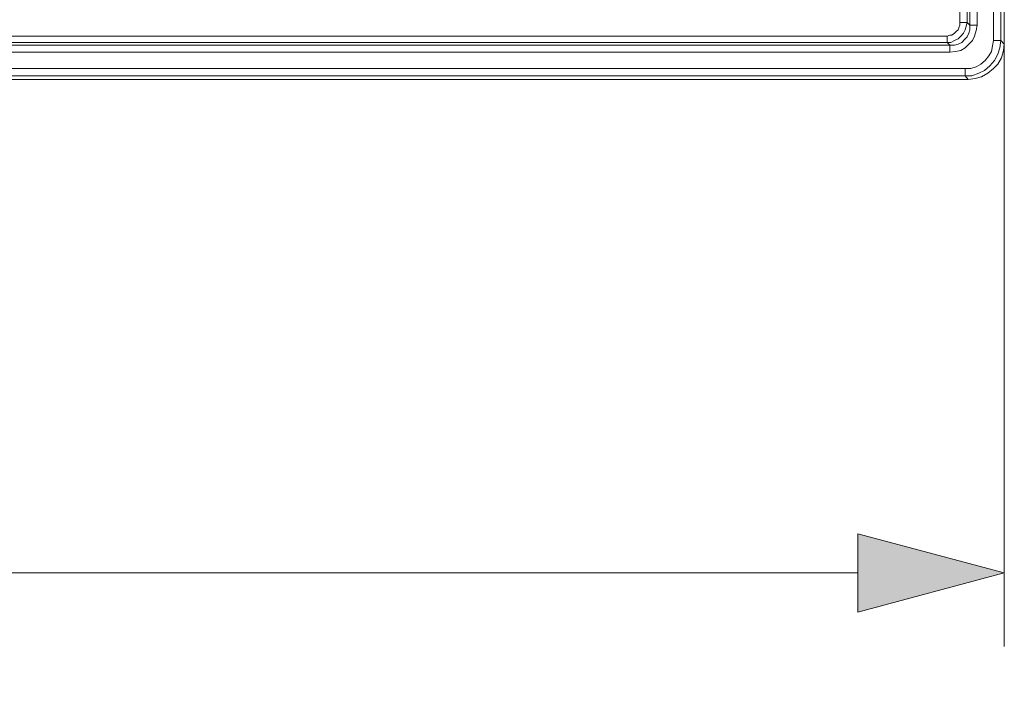
# Model space of a CAD drawing. Units: millimetres. Extents: x 715344 to 769520, y 525462 to 555162.
# Drawn here: x 764277 to 765619, y 545829 to 546747 of the extents above; entities that cross this region are included whole.
import ezdxf

# ---------------------------------------------------------------- set-up
doc = ezdxf.new("R2010")
doc.units = ezdxf.units.MM
doc.layers.get('0').update_dxf_attribs({"lineweight": 15})
doc.layers.get('Defpoints').update_dxf_attribs({"color": 72})
doc.layers.add('EvoShahta', color=7, linetype='Continuous', lineweight=0)
doc.layers.add('None', color=7, linetype='Continuous', lineweight=18)
doc.styles.add('EVO_N', font='ARIALN.TTF')
doc.dimstyles.new('EvoArialN-mm', dxfattribs={"dimtxt": 180, "dimasz": 130, "dimexe": 100, "dimexo": 5, "dimgap": 50, "dimtad": 0, "dimtih": 1, "dimtoh": 1, "dimdec": 0, "dimzin": 3, "dimtxsty": 'EVO_N', "dimblk": 'VW_FILLEDARROW', "dimcen": 0, "dimclrd": 256, "dimclre": 256, "dimclrt": 256, "dimadec": 0, "dimazin": 0, "dimtfac": 1, "dimtdec": 0, "dimtofl": 0, "dimtmove": 0, "dimatfit": 3, "dimldrblk": 'VW_FILLEDARROW', "dimfxl": 1, "dimfrac": 2, "dimtolj": 1, "dimtzin": 3, "dimlwd": -1, "dimlwe": -1, "dimarcsym": 0})

# ---------------------------------------------------------------- blocks, each defined once
blk = doc.blocks.new('VW_FILLEDARROW')
at = {"linetype": 'ByBlock', "lineweight": 0}
blk.add_hatch(color=0, dxfattribs=at).paths.add_polyline_path([(-0.9999, 0.2679), (0, 0), (-0.9999, -0.2679)])
at = {"layer": 'None', "color": 0, "lineweight": 5}
blk.add_lwpolyline([(-0.9999, 0.2679), (0, 0), (-0.9999, -0.2679)], close=True, dxfattribs=at)
blk = doc.blocks.new('*D118')
for p, q in [((761869.4, 547140.7), (761869.4, 545892.9)), ((765619.2, 547140.7), (765619.2, 545892.9))]:
    blk.add_line(p, q)
at = {"color": 109}
for p, q in [((762069.4, 545992.9), (763314.6, 545992.9)), ((765419.2, 545992.9), (764169.1, 545992.9))]:
    blk.add_line(p, q, dxfattribs=at)
at = {"layer": 'Defpoints', "color": 0}
for p in [(761869.4, 547145.7), (765619.2, 547145.7), (765619.2, 545992.9)]:
    blk.add_point(p, dxfattribs=at)
at = {"color": 109, "xscale": 200, "yscale": 200, "zscale": 200, "rotation": 180}
blk.add_blockref('VW_FILLEDARROW', (761869.4, 545992.9), dxfattribs=at)
at = {"color": 109, "xscale": 200, "yscale": 200, "zscale": 200}
blk.add_blockref('VW_FILLEDARROW', (765619.2, 545992.9), dxfattribs=at)
at = {"insert": (763741.8, 545992.9), "char_height": 250, "attachment_point": 5, "style": 'EVO_N'}
blk.add_mtext('\\A1;\\C109;385', dxfattribs=at)

msp = doc.modelspace()

# ---------------------------------------------------------------- linework, layer by layer
at = {"layer": 'EvoShahta'}
for points in [[(761874.38, 550358.87), (761874.38, 550358.87), (761875.62, 550358.87), (761875.62, 550358.87), (761876.85, 550358.87), (761879.32, 550358.87), (761880.56, 550358.87), (761881.8, 550358.87), (761884.27, 550358.87), (761884.27, 546718.71), (761884.27, 546711.3), (761886.74, 546703.89), (761890.45, 546697.71), (761895.4, 546691.53), (761901.58, 546686.59), (761907.76, 546682.88), (761915.18, 546680.41), (761922.59, 546680.41), (765566.01, 546680.41)], [(765604.33, 546718.71), (765604.33, 550358.87)], [(765558.59, 546743.43), (765558.59, 548281.78)], [(765582.08, 546739.72), (765582.08, 548285.49)], [(765572.19, 546739.72), (765572.19, 546733.54), (765570.95, 546728.6), (765568.48, 546723.66), (765564.77, 546719.95), (765561.06, 546716.24), (765556.12, 546713.77), (765551.17, 546712.54), (765544.99, 546712.54), (765544.99, 546711.3), (765544.99, 546710.07), (765544.99, 546710.07), (765544.99, 546708.83), (765544.99, 546707.6), (765544.99, 546705.12), (765544.99, 546703.89), (765544.99, 546702.65), (763998.36, 546702.65)], [(765568.48, 546743.43), (765567.24, 546738.48), (765566.01, 546733.54), (765563.53, 546728.6), (765559.82, 546724.89), (765556.12, 546721.19), (765551.17, 546718.71), (765546.23, 546716.24), (765541.28, 546716.24)], [(765541.28, 546716.24), (765541.28, 546716.24), (765541.28, 546717.48), (765541.28, 546718.71), (765541.28, 546719.95), (765541.28, 546721.19), (765541.28, 546722.42), (765541.28, 546723.66), (765541.28, 546724.89), (765544.99, 546726.13), (765547.46, 546726.13), (765551.17, 546728.6), (765553.64, 546731.07), (765556.12, 546733.54), (765557.35, 546736.01), (765558.59, 546739.72), (765558.59, 546743.43)], [(765572.19, 546739.72), (765573.42, 546739.72), (765573.42, 546739.72), (765574.66, 546739.72), (765575.9, 546739.72), (765577.13, 546739.72), (765578.37, 546739.72), (765579.61, 546739.72), (765582.08, 546739.72), (765580.84, 546732.31), (765578.37, 546724.89), (765575.9, 546718.72), (765570.95, 546713.77), (765566.01, 546708.83), (765559.82, 546705.12), (765552.41, 546703.89), (765544.99, 546702.65)], [(765558.59, 546743.43), (765561.06, 546743.43), (765562.3, 546743.43), (765563.53, 546743.43), (765564.77, 546743.43), (765566.01, 546743.43), (765567.24, 546743.43), (765567.24, 546743.43), (765568.48, 546743.43)], [(764002.07, 546724.89), (765541.28, 546724.89)], [(765566.01, 546670.53), (765566.01, 546670.53), (765566.01, 546670.53), (765566.01, 546671.76), (765566.01, 546673), (765566.01, 546674.23), (765566.01, 546676.7), (765566.01, 546677.94), (765566.01, 546680.41), (765573.42, 546680.41), (765580.84, 546682.88), (765587.02, 546686.59), (765593.21, 546691.53), (765598.15, 546697.71), (765601.86, 546703.89), (765603.1, 546711.3), (765604.33, 546718.72)], [(765566.01, 546670.53), (765574.66, 546670.53), (765584.55, 546674.23), (765591.97, 546677.94), (765599.39, 546684.12), (765605.57, 546691.53), (765610.51, 546700.18), (765612.99, 546708.83), (765614.22, 546718.71), (765614.22, 546718.71), (765612.99, 546718.71), (765611.75, 546718.71), (765610.51, 546718.71), (765609.28, 546718.71), (765608.04, 546718.71), (765606.8, 546718.71), (765604.33, 546718.71)], [(765619.17, 546713.77), (765617.93, 546705.12), (765615.46, 546695.24), (765610.51, 546686.59), (765604.33, 546680.41), (765596.91, 546674.23), (765588.26, 546669.29), (765579.61, 546666.82), (765569.72, 546665.58)]]:
    msp.add_lwpolyline(points, dxfattribs=at)
for points in [[(765614.22, 550358.87), (765614.22, 546718.71), (765619.17, 546713.77), (765619.17, 550363.81)], [(765572.19, 546739.72), (765572.19, 548285.49), (765568.48, 548281.78), (765568.48, 546743.43)], [(763998.36, 546712.54), (765544.99, 546712.54), (765541.28, 546716.24), (764002.07, 546716.24)], [(765566.01, 546670.53), (761922.59, 546670.53), (761918.89, 546665.58), (765569.71, 546665.58)]]:
    msp.add_lwpolyline(points, close=True, dxfattribs=at)

# ---------------------------------------------------------------- dimensions: what is measured, and where the dimension line sits
at = {"color": 109}
dim = msp.add_linear_dim(base=(765619.17, 545992.94), p1=(761869.43, 547145.72), p2=(765619.17, 547145.72), text='\\C109;385', dimstyle='EvoArialN-mm', override={"dimtxt": 250, "dimasz": 200, "dimgap": 200, "dimlfac": 0.1026, "dimtxsty": 'EVO_N', "dimblk": 'VW_FILLEDARROW', "dimclrd": 109}, dxfattribs=at)
dim.commit()
dim.dimension.update_dxf_attribs({"geometry": '*D118', "text_midpoint": (763741.82, 545992.94), "dimtype": 160})

doc.saveas('drawing.dxf')
